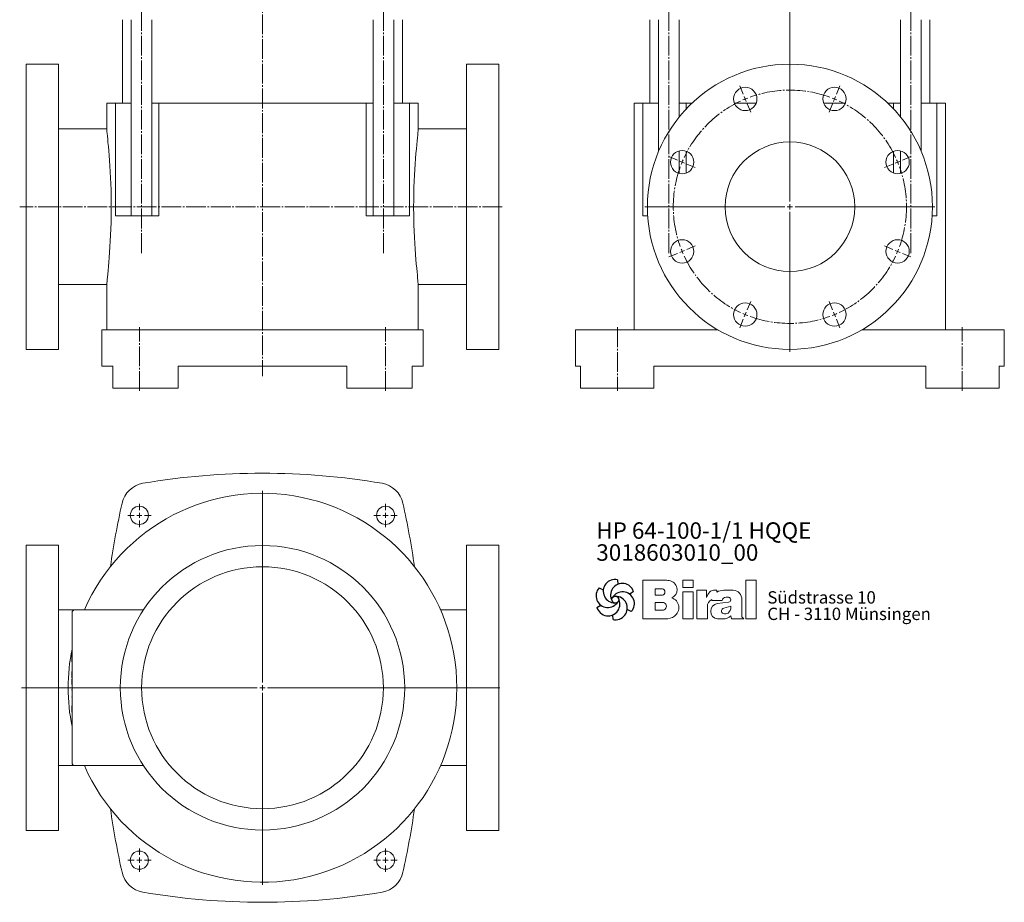
# Model space of a CAD drawing. Extents: x 176 to 936, y 141 to 1436.
# Drawn here: x 176 to 936, y 141 to 822 of the extents above; entities that cross this region are included whole.
import ezdxf

# ---------------------------------------------------------------- set-up
doc = ezdxf.new("R2010")
doc.units = 0
for name, pattern in [('AUSGEZOGEN', [0]), ('SLD-Durchgehend', [0]), ('SLD-Punktstrich', [19.05, 15.24, -1.27, 1.27, -1.27])]:
    doc.linetypes.add(name, pattern=pattern)
doc.layers.get('0').update_dxf_attribs({"linetype": 'CONTINUOUS'})
for name, color, linetype, lineweight in [('V__025', 2, 'AUSGEZOGEN', 25), ('V__050', 4, 'AUSGEZOGEN', 50), ('V__070', 7, 'AUSGEZOGEN', 70)]:
    doc.layers.add(name, color=color, linetype=linetype, lineweight=lineweight)
doc.styles.add('SLDTEXTSTYLE0', font='TXT', dxfattribs={"width": 0.605})
doc.styles.add('SLDTEXTSTYLE1', font='TXT', dxfattribs={"width": 0.551618})
doc.styles.add('SLDTEXTSTYLE2', font='TXT', dxfattribs={"width": 0.567187})

# ---------------------------------------------------------------- blocks, each defined once
blk = doc.blocks.new('SW_CENTERMARKSYMBOL_2')
at = {"color": 7, "linetype": 'SLD-Durchgehend', "lineweight": 0}
for p, q in [((0, 4), (0, 750.31)), ((-35.97, 86.84), (-38.65, 93.31)), ((35.97, 86.84), (38.65, 93.31)), ((-34.44, 83.15), (-35.21, 85)), ((34.44, 83.15), (35.21, 85)), ((-34.44, 83.15), (-33.68, 81.3)), ((-32.91, 79.45), (-30.23, 72.99)), ((32.91, 79.45), (30.23, 72.99)), ((34.44, 83.15), (33.68, 81.3)), ((-86.84, 35.97), (-93.31, 38.65)), ((86.84, 35.97), (93.31, 38.65)), ((-83.15, 34.44), (-85, 35.21)), ((-83.15, 34.44), (-81.3, 33.68)), ((-79.45, 32.91), (-72.99, 30.23)), ((79.45, 32.91), (72.99, 30.23)), ((83.15, 34.44), (81.3, 33.68)), ((83.15, 34.44), (85, 35.21)), ((-4, 0), (-112, 0)), ((0, 0), (-2, 0)), ((0, 0), (0, 2)), ((0, 0), (0, -2)), ((0, 0), (2, 0)), ((4, 0), (112, 0)), ((0, -4), (0, -112)), ((-79.45, -32.91), (-72.99, -30.23)), ((79.45, -32.91), (72.99, -30.23)), ((-86.84, -35.97), (-93.31, -38.65)), ((-83.15, -34.44), (-85, -35.21)), ((-83.15, -34.44), (-81.3, -33.68)), ((83.15, -34.44), (81.3, -33.68)), ((83.15, -34.44), (85, -35.21)), ((86.84, -35.97), (93.31, -38.65)), ((-32.91, -79.45), (-30.23, -72.99)), ((32.91, -79.45), (30.23, -72.99)), ((-34.44, -83.15), (-35.21, -85)), ((-34.44, -83.15), (-33.68, -81.3)), ((34.44, -83.15), (33.68, -81.3)), ((34.44, -83.15), (35.21, -85)), ((-35.97, -86.84), (-38.65, -93.31)), ((35.97, -86.84), (38.65, -93.31))]:
    blk.add_line(p, q, dxfattribs=at)
for start, end in [(111.22676, 112.5), (67.5, 68.77324), (112.5, 113.77324), (66.22676, 67.5), (157.5, 158.77324), (156.22676, 157.5), (22.5, 23.77324), (21.22676, 22.5), (201.22676, 202.5), (202.5, 203.77324), (336.22676, 337.5), (337.5, 338.77324), (246.22676, 247.5), (247.5, 248.77324), (291.22676, 292.5), (292.5, 293.77324)]:
    blk.add_arc((0, 0), 90, start, end, dxfattribs=at)
at = {"color": 7, "linetype": 'SLD-Punktstrich', "lineweight": 0}
for start, end in [(70.04648, 109.95352), (115.04648, 154.95352), (25.04648, 64.95352), (160.04648, 199.95352), (340.04648, 19.95352), (205.04648, 244.95352), (295.04648, 334.95352), (250.04648, 289.95352)]:
    blk.add_arc((0, 0), 90, start, end, dxfattribs=at)
blk = doc.blocks.new('SW_CENTERMARKSYMBOL_3')
at = {"color": 7, "linetype": 'SLD-Durchgehend', "lineweight": 0}
for p, q in [((0, 4), (0, 9)), ((-4, 0), (-9, 0)), ((0, 0), (-2, 0)), ((0, 0), (0, 2)), ((0, 0), (0, -2)), ((0, 0), (2, 0)), ((4, 0), (9, 0)), ((0, -4), (0, -9))]:
    blk.add_line(p, q, dxfattribs=at)
blk = doc.blocks.new('SW_CENTERMARKSYMBOL_4')
at = {"color": 7, "linetype": 'SLD-Durchgehend', "lineweight": 0}
for p, q in [((0, 4), (0, 9)), ((-4, 0), (-9, 0)), ((0, 0), (-2, 0)), ((0, 0), (0, 2)), ((0, 0), (0, -2)), ((0, 0), (2, 0)), ((4, 0), (9, 0)), ((0, -4), (0, -9))]:
    blk.add_line(p, q, dxfattribs=at)
blk = doc.blocks.new('SW_CENTERMARKSYMBOL_5')
at = {"color": 7, "linetype": 'SLD-Durchgehend', "lineweight": 0}
for p, q in [((0, 4), (0, 9)), ((-4, 0), (-9, 0)), ((0, 0), (-2, 0)), ((0, 0), (0, 2)), ((0, 0), (0, -2)), ((0, 0), (2, 0)), ((4, 0), (9, 0)), ((0, -4), (0, -9))]:
    blk.add_line(p, q, dxfattribs=at)
blk = doc.blocks.new('SW_CENTERMARKSYMBOL_6')
at = {"color": 7, "linetype": 'SLD-Durchgehend', "lineweight": 0}
for p, q in [((0, 4), (0, 9)), ((-4, 0), (-9, 0)), ((0, 0), (-2, 0)), ((0, 0), (0, 2)), ((0, 0), (0, -2)), ((0, 0), (2, 0)), ((4, 0), (9, 0)), ((0, -4), (0, -9))]:
    blk.add_line(p, q, dxfattribs=at)
blk = doc.blocks.new('SW_CENTERMARKSYMBOL_7')
at = {"color": 7, "linetype": 'SLD-Durchgehend', "lineweight": 0}
for p, q in [((0, 4), (0, 152)), ((-4, 0), (-186.1, 0)), ((0, 0), (-2, 0)), ((0, 0), (0, 2)), ((0, 0), (0, -2)), ((0, 0), (2, 0)), ((4, 0), (183.28, 0)), ((0, -4), (0, -152))]:
    blk.add_line(p, q, dxfattribs=at)
blk = doc.blocks.new('SW_NOTE_1')
at = {"color": 7, "linetype": 'Continuous', "lineweight": 0, "char_height": 12.7, "attachment_point": 1}
for s, insert, style in [('HP 64-100-1/1 HQQE', (0, 16.37), 'SLDTEXTSTYLE2'), ('3018603010_00', (0, -0.56), 'SLDTEXTSTYLE0')]:
    blk.add_mtext(s, dxfattribs=dict(at, insert=insert, style=style))
blk = doc.blocks.new('SW_NOTE_0')
at = {"layer": 'V__025', "char_height": 9.525, "attachment_point": 1}
for s, insert, style in [('Südstrasse 10', (0, 12.28), 'SLDTEXTSTYLE0'), ('CH - 3110 Münsingen', (0, -0.42), 'SLDTEXTSTYLE1')]:
    blk.add_mtext(s, dxfattribs=dict(at, insert=insert, style=style))
blk = doc.blocks.new('Biral Logo und Adresse')
at = {"layer": 'V__025', "lineweight": 15}
for p, q in [((-151.42, 326.62), (-168.69, 326.62)), ((-168.69, 326.62), (-168.69, 296.62)), ((-168.69, 326.62), (-168.69, 296.62)), ((-159.21, 314.89), (-159.21, 319.88)), ((-153.76, 319.88), (-159.21, 319.88)), ((-129.82, 326.62), (-138, 326.62)), ((-138, 320.81), (-138, 326.62)), ((-129.82, 320.81), (-138, 320.81)), ((-129.82, 320.81), (-129.82, 326.62)), ((-89.19, 296.62), (-89.18, 326.62)), ((-81.35, 326.62), (-89.18, 326.62)), ((-81.35, 296.62), (-81.35, 326.62)), ((-153.76, 314.89), (-159.21, 314.89)), ((-138, 296.62), (-138, 317.5)), ((-129.82, 317.5), (-138, 317.5)), ((-129.82, 296.62), (-129.82, 317.5)), ((-127.1, 296.62), (-127.1, 318.74)), ((-119.61, 318.74), (-127.1, 318.74)), ((-119.61, 313.03), (-119.61, 318.74)), ((-111.57, 318.74), (-114.17, 318.74)), ((-111.57, 317.37), (-111.57, 318.74)), ((-106.2, 318.74), (-101.19, 318.74)), ((-104.57, 313.3), (-102.75, 313.3)), ((-101.19, 318.74), (-98.99, 318.74)), ((-159.21, 303.38), (-159.21, 309.35)), ((-153.76, 309.35), (-159.21, 309.35)), ((-159.21, 303.72), (-159.21, 309.01)), ((-118.99, 296.62), (-118.99, 306.09)), ((-115.52, 311.58), (-115.52, 310.73)), ((-115.52, 310.73), (-107.49, 310.73)), ((-102.71, 309.55), (-111.29, 308.44)), ((-106.39, 305.02), (-100.85, 306.56)), ((-100.85, 305.6), (-100.85, 306.56)), ((-92.3, 298.36), (-92.3, 311.54)), ((-92.3, 298.36), (-92.3, 311.54)), ((-168.69, 296.62), (-151.17, 296.62)), ((-153.76, 303.38), (-159.21, 303.38)), ((-153.76, 296.62), (-151.17, 296.62)), ((-138, 296.62), (-129.82, 296.62)), ((-127.1, 296.62), (-118.99, 296.62)), ((-111.27, 296.62), (-107.01, 296.62)), ((-100.8, 298.96), (-100.26, 296.62)), ((-100.26, 296.62), (-90.9, 296.62)), ((-90.9, 296.62), (-92.3, 298.36)), ((-89.19, 296.62), (-81.35, 296.62))]:
    blk.add_line(p, q, dxfattribs=at)
for centre, radius, start, end in [((-154.26, 317.39), 2.55, 283.06443, 76.93135), ((-153.54, 302.4), 24.32, 75.68329, 85.00747), ((-149.24, 319.25), 6.92, 1.12158, 75.68329), ((-149.2, 319.25), 6.88, 293.29049, 1.12158), ((-149.06, 305.32), 8.03, 305.36041, 71.2325), ((-107.81, 309.2), 12.41, 138.45983, 162.00835), ((-114.17, 314.83), 3.91, 90, 138.45983), ((-106.2, 307.56), 11.18, 90, 118.66299), ((-104.7, 310.5), 2.8, 87.06163, 175.32361), ((-102.75, 311.42), 1.88, 270, 90), ((-99.14, 312.12), 6.62, 41.64571, 88.62509), ((-99.8, 311.54), 7.5, 360, 41.64571), ((-153.6, 306.36), 2.99, 266.66499, 93.33079), ((-112.92, 306.09), 6.08, 115.39632, 180), ((-110.36, 302.53), 5.99, 98.98374, 261.23555), ((-105.79, 302.86), 2.24, 105.59043, 246.51532), ((-105.82, 305.28), 4.99, 304.39975, 3.72705), ((-151.17, 308.29), 11.68, 270, 305.3603), ((-107.01, 306.01), 9.39, 270, 311.40026), ((-105.16, 304.31), 3.81, 246.51532, 304.39975)]:
    blk.add_arc(centre, radius, start, end, dxfattribs=at)
at = {"layer": 'V__050', "lineweight": 15}
for p, q in [((-151.42, 326.62), (-168.69, 326.62)), ((-168.69, 326.62), (-168.69, 296.62)), ((-159.21, 314.89), (-159.21, 319.88)), ((-159.21, 319.88), (-153.72, 319.88)), ((-129.82, 326.62), (-138, 326.62)), ((-138, 326.62), (-138, 320.81)), ((-138, 320.81), (-129.82, 320.81)), ((-129.82, 320.81), (-129.82, 326.62)), ((-89.18, 326.62), (-89.19, 296.62)), ((-81.35, 326.62), (-89.18, 326.62)), ((-81.35, 296.62), (-81.35, 326.62)), ((-153.72, 314.89), (-159.21, 314.89)), ((-129.82, 317.5), (-138, 317.5)), ((-138, 317.5), (-138, 296.62)), ((-129.82, 296.62), (-129.82, 317.5)), ((-119.61, 318.74), (-127.1, 318.74)), ((-127.1, 318.74), (-127.1, 296.62)), ((-119.61, 313.03), (-119.61, 318.74)), ((-111.57, 318.74), (-114.17, 318.74)), ((-111.57, 317.37), (-111.57, 318.74)), ((-101.19, 318.74), (-106.2, 318.74)), ((-104.57, 313.3), (-102.75, 313.3)), ((-98.99, 318.74), (-101.19, 318.74)), ((-159.21, 303.38), (-159.21, 309.35)), ((-159.21, 309.35), (-153.77, 309.35)), ((-118.99, 296.62), (-118.99, 306.09)), ((-115.52, 311.58), (-115.52, 310.73)), ((-115.52, 310.73), (-107.49, 310.73)), ((-102.73, 309.55), (-111.29, 308.44)), ((-106.39, 305.02), (-100.85, 306.56)), ((-100.85, 306.56), (-100.85, 305.6)), ((-92.3, 298.36), (-92.3, 311.54)), ((-168.69, 296.62), (-151.17, 296.62)), ((-153.77, 303.38), (-159.21, 303.38)), ((-138, 296.62), (-129.82, 296.62)), ((-127.1, 296.62), (-118.99, 296.62)), ((-111.27, 296.62), (-107.01, 296.62)), ((-100.8, 298.96), (-100.26, 296.62)), ((-100.26, 296.62), (-90.9, 296.62)), ((-90.9, 296.62), (-92.3, 298.36)), ((-89.19, 296.62), (-81.35, 296.62))]:
    blk.add_line(p, q, dxfattribs=at)
for centre, radius, start, end in [((-154.26, 317.39), 2.55, 282.1601, 77.83568), ((-153.54, 302.4), 24.32, 75.68329, 85.00747), ((-149.24, 319.25), 6.92, 1.12158, 75.68329), ((-149.2, 319.25), 6.88, 293.29049, 1.12158), ((-149.06, 305.32), 8.03, 305.36041, 71.2325), ((-107.81, 309.2), 12.41, 138.45983, 162.00835), ((-114.17, 314.83), 3.91, 90, 138.45983), ((-106.2, 307.56), 11.18, 90, 118.66299), ((-104.7, 310.5), 2.8, 87.24563, 175.32361), ((-102.75, 311.42), 1.88, 270.69845, 90), ((-99.14, 312.12), 6.62, 41.64571, 88.62509), ((-99.8, 311.54), 7.5, 360, 41.64571), ((-153.6, 306.36), 2.99, 266.86023, 93.13556), ((-112.92, 306.09), 6.08, 115.39632, 180), ((-110.36, 302.53), 5.99, 98.98374, 261.23555), ((-105.79, 302.86), 2.24, 105.59043, 246.51532), ((-105.82, 305.28), 4.99, 304.39975, 3.72705), ((-151.17, 308.29), 11.68, 270, 305.3603), ((-107.01, 306.01), 9.39, 270, 311.40026), ((-105.16, 304.31), 3.81, 246.51532, 304.39975)]:
    blk.add_arc(centre, radius, start, end, dxfattribs=at)
at = {"layer": 'V__070', "linetype": 'SLD-Durchgehend', "lineweight": 30}
for p, q in [((-188.33, 326.85), (-188.13, 323.31)), ((-202.48, 320.69), (-199.31, 319.1)), ((-175.93, 317.68), (-178.89, 315.72)), ((-204.22, 305.36), (-201.26, 307.31)), ((-191.81, 296.19), (-192.02, 299.73)), ((-177.67, 302.35), (-180.84, 303.94))]:
    blk.add_line(p, q, dxfattribs=at)
blk.add_circle((-190.07, 311.52), 2.64, dxfattribs=at)
for centre, start, end in [((-190.29, 317.98), 77.54297, 269.50728), ((-195.78, 314.56), 137.54297, 329.50728), ((-184.59, 314.94), 17.54297, 209.50728), ((-195.56, 308.1), 197.54297, 29.50728), ((-184.37, 308.48), 317.54297, 149.50728), ((-189.85, 305.06), 257.54297, 89.50728)]:
    blk.add_arc(centre, 9.08, start, end, dxfattribs=at)
at = {"layer": 'V__025', "color": 2}
blk.add_blockref('SW_NOTE_0', (-72.68, 305.72), dxfattribs=at)

msp = doc.modelspace()

# ---------------------------------------------------------------- linework, layer by layer
at = {"color": 7, "linetype": 'SLD-Punktstrich', "lineweight": 0}
for p, q in [((363.6, 1435.6), (363.6, 547.09)), ((270.26, 642), (270.26, 865.5)), ((456.94, 642), (456.94, 865.5)), ((677.34, 642), (677.34, 865.5)), ((864.02, 642), (864.02, 865.5)), ((548.6, 677.7), (176.2, 677.7)), ((268.6, 535.7), (268.6, 584.7)), ((458.6, 535.7), (458.6, 584.7)), ((637.68, 584.7), (637.68, 535.7)), ((903.68, 535.7), (903.68, 584.7))]:
    msp.add_line(p, q, dxfattribs=at)
at = {"color": 7, "linetype": 'SLD-Durchgehend', "lineweight": 15}
for p, q in [((255.6, 822), (255.6, 757.7)), ((262.26, 822), (262.26, 670.7)), ((278.26, 670.7), (278.26, 822)), ((448.94, 822), (448.94, 670.7)), ((464.94, 670.7), (464.94, 822)), ((471.6, 757.7), (471.6, 822)), ((662.68, 822), (662.68, 757.7)), ((669.34, 822), (669.34, 720.48)), ((685.34, 747.11), (685.34, 822)), ((856.02, 822), (856.02, 747.11)), ((872.02, 720.48), (872.02, 822)), ((878.68, 757.7), (878.68, 822)), ((206.1, 787.7), (181.1, 787.7)), ((181.1, 677.7), (181.1, 787.7)), ((206.1, 677.7), (206.1, 787.7)), ((546.1, 787.7), (521.1, 787.7)), ((521.1, 677.7), (521.1, 787.7)), ((546.1, 677.7), (546.1, 787.7)), ((243.52, 757.7), (243.52, 737.11)), ((243.52, 757.7), (250.06, 757.7)), ((250.06, 670.7), (250.06, 757.7)), ((262.26, 757.7), (250.06, 757.7)), ((278.26, 757.7), (283.59, 757.7)), ((283.59, 670.7), (283.59, 757.7)), ((283.59, 757.7), (363.22, 757.7)), ((363.22, 757.7), (363.98, 757.7)), ((363.98, 757.7), (443.61, 757.7)), ((443.61, 670.7), (443.61, 757.7)), ((443.61, 757.7), (448.94, 757.7)), ((477.14, 757.7), (464.94, 757.7)), ((477.14, 670.7), (477.14, 757.7)), ((477.14, 757.7), (483.68, 757.7)), ((483.68, 737.12), (483.68, 757.7)), ((650.6, 757.7), (650.6, 582.7)), ((650.6, 757.7), (657.14, 757.7)), ((657.14, 670.7), (657.14, 757.7)), ((669.34, 757.7), (657.14, 757.7)), ((685.34, 757.7), (690.67, 757.7)), ((690.67, 753.19), (690.67, 757.7)), ((690.67, 757.7), (695.18, 757.7)), ((727.81, 757.7), (744.67, 757.7)), ((796.69, 757.7), (813.55, 757.7)), ((846.18, 757.7), (850.69, 757.7)), ((850.69, 753.19), (850.69, 757.7)), ((850.69, 757.7), (856.02, 757.7)), ((884.22, 757.7), (872.02, 757.7)), ((884.22, 670.7), (884.22, 757.7)), ((884.22, 757.7), (890.76, 757.7)), ((890.76, 582.7), (890.76, 757.7)), ((243.52, 737.7), (206.1, 737.7)), ((521.1, 737.7), (483.68, 737.7)), ((685.34, 703.41), (685.34, 720.87)), ((690.67, 703.71), (690.67, 720.57)), ((850.69, 703.71), (850.69, 720.57)), ((856.02, 720.87), (856.02, 703.41)), ((181.1, 567.7), (181.1, 677.7)), ((206.1, 567.7), (206.1, 677.7)), ((521.1, 567.7), (521.1, 677.7)), ((546.1, 567.7), (546.1, 677.7)), ((250.06, 670.7), (253.17, 670.7)), ((253.17, 670.7), (268.32, 670.7)), ((268.32, 670.7), (283.59, 670.7)), ((443.61, 670.7), (458.88, 670.7)), ((458.88, 670.7), (474.04, 670.7)), ((474.04, 670.7), (477.14, 670.7)), ((657.14, 670.7), (660.24, 670.7)), ((660.24, 670.7), (660.9, 670.7)), ((880.46, 670.7), (881.11, 670.7)), ((881.11, 670.7), (884.22, 670.7)), ((206.1, 617.7), (243.52, 617.7)), ((243.52, 618.27), (243.52, 582.7)), ((483.68, 582.7), (483.68, 618.28)), ((483.68, 617.7), (521.1, 617.7)), ((239.6, 582.7), (239.6, 554.7)), ((255.18, 582.7), (239.6, 582.7)), ((255.18, 582.7), (271.35, 582.7)), ((455.85, 582.7), (271.35, 582.7)), ((455.85, 582.7), (472.03, 582.7)), ((487.6, 582.7), (472.03, 582.7)), ((487.6, 554.7), (487.6, 582.7)), ((605.18, 582.7), (605.18, 554.7)), ((612.97, 582.7), (605.18, 582.7)), ((612.97, 582.7), (628.36, 582.7)), ((715.23, 582.7), (628.36, 582.7)), ((913, 582.7), (826.13, 582.7)), ((913, 582.7), (928.39, 582.7)), ((936.18, 582.7), (928.39, 582.7)), ((936.18, 554.7), (936.18, 582.7)), ((181.1, 567.7), (206.1, 567.7)), ((521.1, 567.7), (546.1, 567.7)), ((248.03, 554.7), (239.6, 554.7)), ((248.03, 537.7), (248.03, 554.7)), ((428.6, 554.7), (298.6, 554.7)), ((298.6, 554.7), (298.6, 537.7)), ((428.6, 537.7), (428.6, 554.7)), ((479.17, 554.7), (479.17, 537.7)), ((487.6, 554.7), (479.17, 554.7)), ((609.03, 554.7), (605.18, 554.7)), ((609.03, 537.7), (609.03, 554.7)), ((665.68, 554.7), (665.68, 537.7)), ((875.68, 554.7), (665.68, 554.7)), ((875.68, 537.7), (875.68, 554.7)), ((932.32, 554.7), (932.32, 537.7)), ((936.18, 554.7), (932.32, 554.7)), ((255.18, 537.7), (248.03, 537.7)), ((271.35, 537.7), (255.18, 537.7)), ((298.6, 537.7), (271.35, 537.7)), ((455.85, 537.7), (428.6, 537.7)), ((472.03, 537.7), (455.85, 537.7)), ((479.17, 537.7), (472.03, 537.7)), ((612.97, 537.7), (609.03, 537.7)), ((628.36, 537.7), (612.97, 537.7)), ((665.68, 537.7), (628.36, 537.7)), ((913, 537.7), (875.68, 537.7)), ((928.39, 537.7), (913, 537.7)), ((932.32, 537.7), (928.39, 537.7)), ((206.1, 416.65), (181.1, 416.65)), ((181.1, 196.65), (181.1, 416.65)), ((206.1, 196.65), (206.1, 416.65)), ((546.1, 416.65), (521.1, 416.65)), ((521.1, 196.65), (521.1, 416.65)), ((546.1, 196.65), (546.1, 416.65)), ((218.6, 366.65), (206.1, 366.65)), ((218.6, 366.65), (271.7, 366.65)), ((521.1, 366.65), (501.08, 366.65)), ((216.6, 248.65), (216.6, 364.65)), ((216.4, 355.37), (216.6, 355.37)), ((216.4, 353.72), (216.6, 353.72)), ((216.4, 352.07), (216.6, 352.07)), ((216.4, 348.86), (216.6, 348.86)), ((216.4, 346.56), (216.6, 346.56)), ((216.4, 345.14), (216.6, 345.14)), ((216.4, 344.88), (216.6, 344.88)), ((216.4, 343.62), (216.6, 343.62)), ((216.4, 340.45), (216.6, 340.45)), ((216.4, 338.04), (216.6, 338.04)), ((216.4, 337.73), (216.6, 337.73)), ((216.4, 334.76), (216.4, 326.67)), ((216.4, 334.76), (216.6, 334.76)), ((216.4, 326.67), (216.6, 326.67)), ((216.4, 320.09), (216.6, 320.09)), ((216.4, 319.67), (216.6, 319.67)), ((216.4, 319.24), (216.6, 319.24)), ((216.4, 319.24), (216.4, 314.35)), ((216.4, 314.35), (216.6, 314.35)), ((216.4, 313.29), (216.6, 313.29)), ((216.4, 313.29), (216.4, 309.04)), ((216.4, 309.04), (216.6, 309.04)), ((216.4, 305.39), (216.6, 305.39)), ((216.4, 305.39), (216.4, 304.85)), ((216.4, 304.85), (216.6, 304.85)), ((216.4, 304.59), (216.6, 304.59)), ((216.4, 299.64), (216.6, 299.64)), ((216.4, 299.64), (216.4, 299.27)), ((216.4, 299.27), (216.6, 299.27)), ((216.4, 295.09), (216.6, 295.09)), ((216.4, 293.52), (216.6, 293.52)), ((216.4, 293.46), (216.6, 293.46)), ((216.4, 292.91), (216.6, 292.91)), ((216.4, 292.67), (216.4, 287.78)), ((216.4, 292.67), (216.6, 292.67)), ((216.4, 287.78), (216.6, 287.78)), ((206.1, 246.65), (218.6, 246.65)), ((271.7, 246.65), (218.6, 246.65)), ((271.7, 246.65), (256.45, 246.65)), ((501.08, 246.65), (521.1, 246.65)), ((181.1, 196.65), (206.1, 196.65)), ((521.1, 196.65), (546.1, 196.65))]:
    msp.add_line(p, q, dxfattribs=at)
at = {"color": 7, "linetype": 'SLD-Durchgehend', "lineweight": 15, "flags": 128}
for points in [[(243.53, 618.27), (243.54, 618.8), (243.61, 619.95), (243.74, 621.53), (243.92, 623.51), (244.14, 625.82), (244.39, 628.47), (244.68, 631.55), (244.98, 634.96), (245.29, 638.6), (245.59, 642.51), (245.89, 646.79), (246.16, 651.29), (246.4, 655.86), (246.6, 660.59), (246.76, 665.58), (246.87, 670.66), (246.91, 675.61), (246.91, 680.57), (246.85, 685.66), (246.74, 690.7), (246.58, 695.47), (246.37, 700.13), (246.13, 704.76), (245.85, 709.2), (245.56, 713.31), (245.26, 717.18), (244.94, 720.89), (244.64, 724.27), (244.36, 727.26), (244.11, 729.9), (243.88, 732.24), (243.71, 734.19), (243.59, 735.67), (243.53, 736.75), (243.53, 737.11)], [(483.67, 618.28), (483.68, 618.51), (483.63, 619.51), (483.52, 620.9), (483.36, 622.68), (483.16, 624.83), (482.91, 627.42), (482.64, 630.36), (482.34, 633.57), (482.04, 637.08), (481.73, 640.99), (481.42, 645.16), (481.15, 649.46), (480.89, 653.97), (480.67, 658.77), (480.5, 663.72), (480.34, 670.61), (480.28, 677.7), (480.31, 682.66), (480.39, 687.58), (480.52, 692.58), (480.71, 697.47), (480.93, 702.08), (481.18, 706.52), (481.47, 710.88), (481.77, 715.01), (482.08, 718.78), (482.38, 722.26), (482.68, 725.53), (482.96, 728.45), (483.2, 730.93), (483.39, 733.05), (483.55, 734.83), (483.64, 736.19), (483.67, 737.12)]]:
    msp.add_lwpolyline(points, dxfattribs=at)
at = {"color": 7, "linetype": 'SLD-Durchgehend', "lineweight": 15}
for centre, radius in [((770.68, 677.7), 110), ((736.24, 760.85), 9), ((805.12, 760.85), 9), ((770.68, 677.7), 50), ((687.53, 712.14), 9), ((853.83, 712.14), 9), ((687.53, 643.26), 9), ((853.83, 643.26), 9), ((736.24, 594.55), 9), ((805.12, 594.55), 9), ((268.6, 439.65), 7), ((458.6, 439.65), 7), ((363.6, 306.65), 109.75), ((363.6, 306.65), 93.29), ((268.6, 173.65), 7), ((458.6, 173.65), 7)]:
    msp.add_circle(centre, radius, dxfattribs=at)
for centre, radius, start, end in [((363.6, -77.85), 550, 80.34397, 99.65603), ((274.7, 444.64), 20, 99.65603, 167.50895), ((452.5, 444.64), 20, 12.49105, 80.34397), ((363.6, 306.65), 150, 203.57818, 156.42182), ((897.6, 306.65), 658, 167.50895, 171.83477), ((-170.4, 306.65), 658, 8.16523, 12.49105), ((218.6, 364.65), 2, 90, 180), ((363.6, 306.65), 150, 168.52166, 180), ((363.6, 306.65), 150, 180, 191.47834), ((218.6, 248.65), 2, 180, 270), ((897.6, 306.65), 658, 188.16523, 192.49105), ((-170.4, 306.65), 658, 347.50895, 351.83477), ((274.7, 168.66), 20, 192.49105, 260.34397), ((452.5, 168.66), 20, 279.65603, 347.50895), ((363.6, 691.15), 550, 260.34397, 279.65603)]:
    msp.add_arc(centre, radius, start, end, dxfattribs=at)
for points, knots in [([(363.6, 306.65), (363.6, 306.65), (363.6, 306.65), (363.6, 306.65), (363.6, 306.65)], [0, 0, 0, 0, 0.5598211, 1, 1, 1, 1]), ([(363.6, 306.65), (363.6, 306.65), (363.6, 306.65), (363.6, 306.65), (363.6, 306.65)], [0, 0, 0, 0, 0.559959, 1, 1, 1, 1]), ([(363.6, 306.65), (363.6, 306.65), (363.6, 306.65), (363.6, 306.65), (363.6, 306.65)], [0, 0, 0, 0, 0.559834, 1, 1, 1, 1]), ([(363.6, 306.65), (363.6, 306.65), (363.6, 306.65), (363.6, 306.65), (363.6, 306.65), (363.6, 306.65)], [0, 0, 0, 0, 0.2807728, 0.5612988, 1, 1, 1, 1]), ([(363.6, 306.65), (363.6, 306.65), (363.6, 306.65), (363.6, 306.65), (363.6, 306.65), (363.6, 306.65), (363.6, 306.65), (363.6, 306.65), (363.6, 306.65)], [0, 0, 0, 0, 0.250414, 0.500232, 0.625272, 0.750133, 0.874967, 1, 1, 1, 1]), ([(363.6, 306.65), (363.6, 306.65), (363.6, 306.65), (363.6, 306.65), (363.6, 306.65)], [0, 0, 0, 0, 0.560101, 1, 1, 1, 1]), ([(363.6, 306.65), (363.6, 306.65), (363.6, 306.65), (363.6, 306.65), (363.6, 306.65)], [0, 0, 0, 0, 0.5604688, 1, 1, 1, 1]), ([(363.6, 306.65), (363.6, 306.65), (363.6, 306.65), (363.6, 306.65), (363.6, 306.65)], [0, 0, 0, 0, 0.560251, 1, 1, 1, 1]), ([(363.6, 306.65), (363.6, 306.65), (363.6, 306.65), (363.6, 306.65), (363.6, 306.65)], [0, 0, 0, 0, 0.559388, 1, 1, 1, 1]), ([(363.6, 306.65), (363.6, 306.65), (363.6, 306.65), (363.6, 306.65), (363.6, 306.65)], [0, 0, 0, 0, 0.561039, 1, 1, 1, 1]), ([(363.6, 306.65), (363.6, 306.65), (363.6, 306.65), (363.6, 306.65), (363.6, 306.65)], [0, 0, 0, 0, 0.560005, 1, 1, 1, 1]), ([(363.6, 306.65), (363.6, 306.65), (363.6, 306.65), (363.6, 306.65), (363.6, 306.65), (363.6, 306.65), (363.6, 306.65)], [0, 0, 0, 0, 0.280364, 0.559691, 0.779631, 1, 1, 1, 1]), ([(363.6, 306.65), (363.6, 306.65), (363.6, 306.65), (363.6, 306.65), (363.6, 306.65), (363.6, 306.65)], [0, 0, 0, 0, 0.164799, 0.582055, 1, 1, 1, 1]), ([(363.6, 306.65), (363.6, 306.65), (363.6, 306.65), (363.6, 306.65), (363.6, 306.65)], [0, 0, 0, 0, 0.561068, 1, 1, 1, 1]), ([(363.6, 306.65), (363.6, 306.65), (363.6, 306.65), (363.6, 306.65), (363.6, 306.65), (363.6, 306.65)], [0, 0, 0, 0, 0.279482, 0.559656, 1, 1, 1, 1]), ([(363.6, 306.65), (363.6, 306.65), (363.6, 306.65), (363.6, 306.65), (363.6, 306.65)], [0, 0, 0, 0, 0.560386, 1, 1, 1, 1]), ([(363.6, 306.65), (363.6, 306.65), (363.6, 306.65), (363.6, 306.65), (363.6, 306.65)], [0, 0, 0, 0, 0.559088, 1, 1, 1, 1])]:
    msp.add_open_spline(points, degree=3, knots=knots, dxfattribs=at)
msp.add_open_spline([(363.6, 306.65), (363.6, 306.65)], degree=1, dxfattribs=at)
msp.add_open_spline([(363.6, 306.65), (363.6, 306.65)], degree=1, dxfattribs=at)

# ---------------------------------------------------------------- block references
at = {"color": 7, "linetype": 'Continuous', "lineweight": 0}
for name, p in [('SW_CENTERMARKSYMBOL_2', (770.68, 677.7)), ('SW_CENTERMARKSYMBOL_7', (363.6, 306.65)), ('SW_CENTERMARKSYMBOL_3', (268.6, 439.65)), ('SW_CENTERMARKSYMBOL_4', (458.6, 439.65)), ('SW_NOTE_1', (621.28, 417.89)), ('Biral Logo und Adresse', (825.96, 63.12)), ('SW_CENTERMARKSYMBOL_6', (268.6, 173.65)), ('SW_CENTERMARKSYMBOL_5', (458.6, 173.65))]:
    msp.add_blockref(name, p, dxfattribs=at)

doc.saveas('drawing.dxf')
